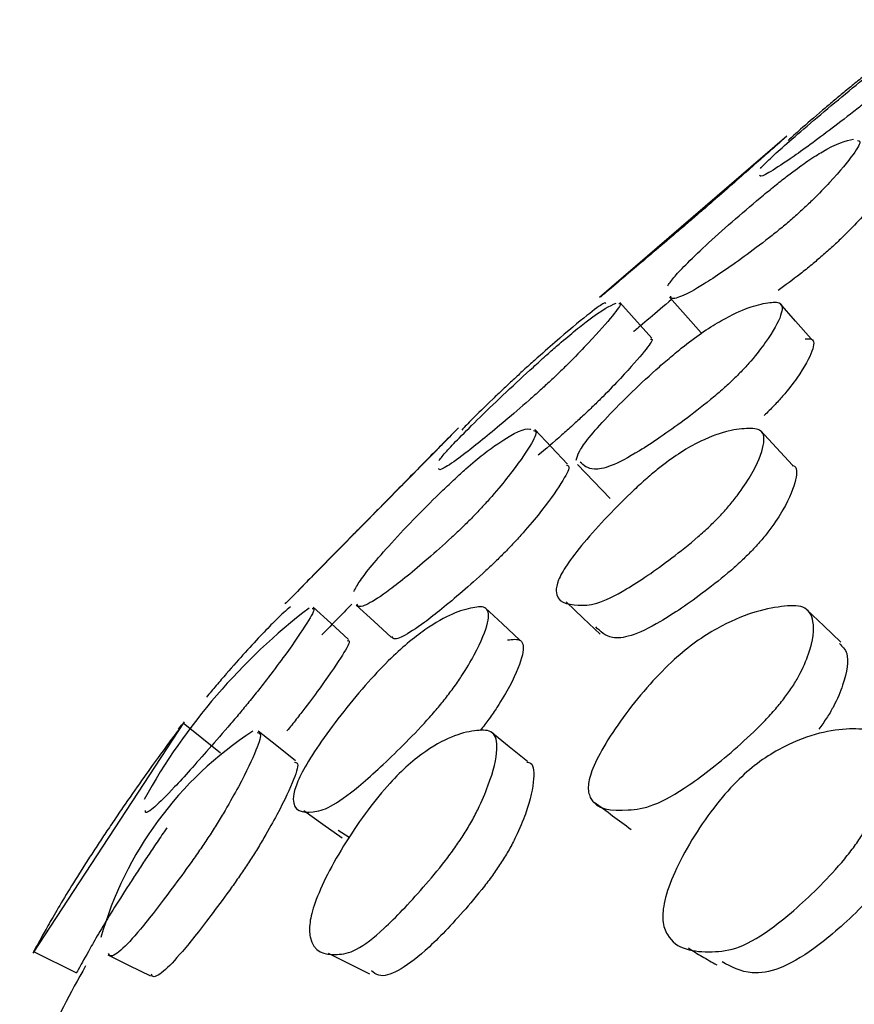
# Model space of a CAD drawing. Units: millimetres. Extents: x 10 to 1452, y 23 to 1042.
# Drawn here: x 652 to 657, y 797 to 802 of the extents above; entities that cross this region are included whole.
import ezdxf

# ---------------------------------------------------------------- set-up
doc = ezdxf.new("R2010")
doc.units = ezdxf.units.MM
doc.header["$LTSCALE"] = 5

msp = doc.modelspace()

# ---------------------------------------------------------------- linework, layer by layer
at = {"color": 7, "linetype": 'Continuous', "lineweight": 25}
for p, q in [((656.2779, 801.0814), (655.3001, 800.2379)), ((655.3072, 800.2442), (655.3093, 800.2418)), ((655.5719, 800.0259), (655.4059, 800.2124)), ((654.51, 799.5049), (653.6957, 798.6779)), ((653.6608, 798.6428), (653.6633, 798.6406)), ((653.1297, 798.0245), (652.3399, 796.8167)), ((653.0999, 797.9856), (653.1158, 798.0068)), ((653.9919, 797.42), (653.9338, 797.4559)), ((652.3436, 796.8241), (652.5682, 796.7142))]:
    msp.add_line(p, q, dxfattribs=at)
at = {"color": 7, "linetype": 'Continuous', "lineweight": 25, "flags": 128}
for points in [[(655.6651, 800.2404), (655.7477, 800.1471), (655.8302, 800.0538)], [(656.4049, 800.022), (656.3232, 800.1153), (656.2415, 800.2086)], [(655.1322, 799.3686), (655.0465, 799.459), (654.9608, 799.5494)], [(656.307, 799.3627), (656.2232, 799.4531), (656.1393, 799.5436)], [(655.1842, 799.3671), (655.2701, 799.2779), (655.3559, 799.1887)], [(655.1257, 798.6498), (655.2146, 798.5656), (655.3035, 798.4815)], [(653.9882, 798.4536), (653.8961, 798.5378), (653.804, 798.622)], [(654.0294, 798.6327), (654.121, 798.5484), (654.2125, 798.4642)], [(654.8836, 798.4501), (654.7929, 798.5344), (654.7022, 798.6186)], [(656.5593, 798.4397), (656.4711, 798.5242), (656.3829, 798.6087)], [(653.3198, 797.8604), (653.2221, 797.9384), (653.1243, 798.0163)], [(653.7114, 797.8202), (653.614, 797.8976), (653.5165, 797.9751)], [(654.9232, 797.8165), (654.8277, 797.894), (654.7322, 797.9716)], [(653.755, 797.5605), (653.8551, 797.4893), (653.9552, 797.4182)], [(652.7313, 796.8071), (652.8427, 796.7527), (652.9542, 796.6983)], [(653.8828, 796.8166), (653.9906, 796.7622), (654.0985, 796.7078)]]:
    msp.add_lwpolyline(points, dxfattribs=at)
at = {"color": 7, "linetype": 'Continuous', "lineweight": 25}
for centre, radius, start, end in [((655.7533, 796.0467), 3.2392, 127.4698, 150.9605), ((654.5275, 796.379), 1.9041, 123.055, 164.1957)]:
    msp.add_arc(centre, radius, start, end, dxfattribs=at)
for points, knots in [([(657.0827, 801.6836), (657.0807, 801.6861), (657.0762, 801.6918), (656.9868, 801.6317), (656.8525, 801.5311), (656.7188, 801.4256), (656.6365, 801.3592), (656.5949, 801.325), (656.5753, 801.3088)], [0, 0, 0, 0, 0.192997, 0.456644, 0.752298, 0.886017, 0.946316, 1, 1, 1, 1]), ([(656.14, 800.9126), (656.1516, 800.925), (656.173, 800.9479), (656.249, 801.0176), (656.3662, 801.1194), (656.5083, 801.2393), (656.6327, 801.3421), (656.7247, 801.4165), (656.8032, 801.479), (656.8859, 801.5427), (657.0123, 801.6342), (657.0508, 801.6514), (657.0806, 801.6647)], [0, 0, 0, 0, 0.090759, 0.168559, 0.253039, 0.343864, 0.433708, 0.475949, 0.51677, 0.59411, 0.686049, 1, 1, 1, 1]), ([(656.5753, 801.3088), (656.5567, 801.2934), (656.5175, 801.2608), (656.4359, 801.1916), (656.3482, 801.1159), (656.3045, 801.0758), (656.2849, 801.0577)], [0, 0, 0, 0, 0.140313, 0.295946, 0.683699, 1, 1, 1, 1]), ([(656.7433, 801.3025), (656.7246, 801.287), (656.6851, 801.2545), (656.5975, 801.1851), (656.4501, 801.073), (656.288, 800.9557), (656.1745, 800.8825), (656.1353, 800.8665), (656.1376, 800.8758), (656.1381, 800.8779)], [0, 0, 0, 0, 0.0450737, 0.0950842, 0.2197627, 0.4779382, 0.7079309, 0.9328431, 1, 1, 1, 1]), ([(655.6561, 800.3002), (655.666, 800.3147), (655.6843, 800.3415), (655.7557, 800.4175), (655.8689, 800.5247), (656.008, 800.6484), (656.1311, 800.7533), (656.223, 800.8282), (656.3018, 800.8902), (656.3864, 800.952), (656.5336, 801.0454), (656.5849, 801.056), (656.626, 801.0645)], [0, 0, 0, 0, 0.085757, 0.159471, 0.239586, 0.325625, 0.410542, 0.450376, 0.488936, 0.562013, 0.649063, 1, 1, 1, 1]), ([(656.2659, 801.071), (656.2662, 801.071), (656.2668, 801.071), (656.1869, 801.0005), (656.0615, 800.8901), (655.9336, 800.7779), (655.8537, 800.7084), (655.8129, 800.6731), (655.7937, 800.6565)], [0, 0, 0, 0, 0.190757, 0.454981, 0.751496, 0.885646, 0.946138, 1, 1, 1, 1]), ([(656.6469, 801.0574), (656.6512, 801.0569), (656.669, 801.0547), (656.6297, 800.9885), (656.541, 800.8795), (656.4327, 800.7669), (656.3598, 800.6973), (656.32, 800.6621), (656.3012, 800.6455)], [0, 0, 0, 0, 0.096662, 0.391653, 0.722729, 0.872429, 0.939913, 1, 1, 1, 1]), ([(656.806, 800.866), (656.8105, 800.8655), (656.8284, 800.8634), (656.7894, 800.7974), (656.7012, 800.6889), (656.5935, 800.5769), (656.5211, 800.5077), (656.4814, 800.4727), (656.4627, 800.4562)], [0, 0, 0, 0, 0.099532, 0.393782, 0.723883, 0.873027, 0.940211, 1, 1, 1, 1]), ([(655.7937, 800.6565), (655.7753, 800.6407), (655.7365, 800.6074), (655.6544, 800.5374), (655.5232, 800.4262), (655.3889, 800.3124), (655.3116, 800.2469), (655.2976, 800.2365), (655.3117, 800.2481), (655.3136, 800.2496)], [0, 0, 0, 0, 0.046703, 0.098509, 0.227604, 0.494622, 0.732468, 0.965109, 1, 1, 1, 1]), ([(656.3012, 800.6455), (656.2827, 800.6297), (656.2436, 800.5964), (656.1559, 800.5264), (656.0068, 800.4154), (655.8401, 800.3023), (655.7192, 800.2371), (655.6735, 800.2283), (655.6718, 800.2422), (655.6714, 800.2453)], [0, 0, 0, 0, 0.045198, 0.095341, 0.220321, 0.478805, 0.709021, 0.934242, 1, 1, 1, 1]), ([(656.4627, 800.4562), (656.4443, 800.4405), (656.4055, 800.4074), (656.3234, 800.3417), (656.2699, 800.3023), (656.233, 800.2752)], [0, 0, 0, 0, 0.218748, 0.461501, 1, 1, 1, 1]), ([(654.461, 799.3879), (654.4719, 799.4016), (654.492, 799.4272), (654.564, 799.5039), (654.6752, 799.6145), (654.8106, 799.7438), (654.9298, 799.8542), (655.0182, 799.9338), (655.0938, 800.0004), (655.1738, 800.0681), (655.3098, 800.1748), (655.3522, 800.1937), (655.3861, 800.2089)], [0, 0, 0, 0, 0.0855898, 0.1594064, 0.239715, 0.325973, 0.4110763, 0.4510056, 0.4896025, 0.5627082, 0.649735, 1, 1, 1, 1]), ([(655.333, 800.2077), (655.3308, 800.2098), (655.3255, 800.2149), (655.2389, 800.1502), (655.1112, 800.0441), (654.9841, 799.9325), (654.9058, 799.8618), (654.8663, 799.8253), (654.8477, 799.8082)], [0, 0, 0, 0, 0.196158, 0.458552, 0.753548, 0.886753, 0.9467, 1, 1, 1, 1]), ([(655.4, 800.2069), (655.4036, 800.2073), (655.4173, 800.209), (655.372, 800.1468), (655.2797, 800.0409), (655.1716, 799.9281), (655.0998, 799.8569), (655.0617, 799.8209), (655.0431, 799.8034)], [0, 0, 0, 0, 0.104531, 0.397, 0.725334, 0.875721, 0.939469, 1, 1, 1, 1]), ([(655.1778, 799.3894), (655.181, 799.4031), (655.1871, 799.4286), (655.2403, 799.5053), (655.3387, 799.6159), (655.4676, 799.7451), (655.5866, 799.8555), (655.6788, 799.9351), (655.7606, 800.0017), (655.8536, 800.0695), (656.0299, 800.1756), (656.1496, 800.2103), (656.2563, 800.2191), (656.2556, 800.1511), (656.1974, 800.0428), (656.1112, 799.9303), (656.0474, 799.8592), (656.0107, 799.8231), (655.9928, 799.8056)], [0, 0, 0, 0, 0.051472, 0.095865, 0.144151, 0.196016, 0.247193, 0.271208, 0.294417, 0.338372, 0.390692, 0.601326, 0.696548, 0.795648, 0.906903, 0.957872, 0.979482, 1, 1, 1, 1]), ([(655.6761, 800.2281), (655.6354, 800.1936), (655.5405, 800.1132), (655.4786, 800.0611), (655.4776, 800.0607), (655.4772, 800.0606)], [0, 0, 0, 0, 0.297714, 0.694004, 1, 1, 1, 1]), ([(656.373, 800.0226), (656.3856, 800.0235), (656.4237, 800.0262), (656.4175, 799.9635), (656.362, 799.8578), (656.2764, 799.7461), (656.2132, 799.6755), (656.1768, 799.6397), (656.1591, 799.6224)], [0, 0, 0, 0, 0.138874, 0.420489, 0.736358, 0.880836, 0.941994, 1, 1, 1, 1]), ([(655.5661, 800.0205), (655.5697, 800.0209), (655.5834, 800.0225), (655.5385, 799.9609), (655.4471, 799.8558), (655.34, 799.7439), (655.2687, 799.6733), (655.2309, 799.6376), (655.2125, 799.6202)], [0, 0, 0, 0, 0.104483, 0.397377, 0.725889, 0.876116, 0.939695, 1, 1, 1, 1]), ([(655.0431, 799.8034), (655.0252, 799.7868), (654.9873, 799.7518), (654.9033, 799.677), (654.7619, 799.5562), (654.6061, 799.4289), (654.4974, 799.3506), (654.4596, 799.3341), (654.461, 799.3444), (654.4613, 799.3465)], [0, 0, 0, 0, 0.045598, 0.096221, 0.222382, 0.482791, 0.714478, 0.941308, 1, 1, 1, 1]), ([(654.8477, 799.8082), (654.83, 799.7917), (654.7927, 799.7568), (654.7152, 799.6829), (654.6352, 799.6049), (654.5961, 799.5639), (654.5798, 799.5468)], [0, 0, 0, 0, 0.145313, 0.306857, 0.710402, 1, 1, 1, 1]), ([(655.9928, 799.8056), (655.975, 799.789), (655.9374, 799.754), (655.8487, 799.6792), (655.6909, 799.5583), (655.5047, 799.4316), (655.3504, 799.3505), (655.2467, 799.334), (655.2168, 799.3619), (655.1979, 799.3795)], [0, 0, 0, 0, 0.034226, 0.07222, 0.166897, 0.362345, 0.536249, 0.706486, 1, 1, 1, 1]), ([(655.2125, 799.6202), (655.1948, 799.6038), (655.1573, 799.5691), (655.0736, 799.4947), (655.0189, 799.4482), (654.9798, 799.415)], [0, 0, 0, 0, 0.204801, 0.432304, 1, 1, 1, 1]), ([(654.0159, 798.7042), (654.0249, 798.7209), (654.0418, 798.7521), (654.1078, 798.8384), (654.2123, 798.9577), (654.3418, 799.0945), (654.4576, 799.2099), (654.5447, 799.2924), (654.6199, 799.3606), (654.7016, 799.4288), (654.843, 799.5297), (654.9156, 799.5612), (654.9396, 799.55), (654.9414, 799.5492)], [0, 0, 0, 0, 0.082955, 0.155101, 0.233659, 0.317796, 0.400615, 0.439495, 0.476941, 0.547807, 0.632141, 0.972125, 1, 1, 1, 1]), ([(654.5617, 799.5578), (654.5616, 799.5575), (654.5615, 799.5568), (654.4847, 799.4795), (654.367, 799.3603), (654.2473, 799.2384), (654.1726, 799.1624), (654.1345, 799.1237), (654.1165, 799.1054)], [0, 0, 0, 0, 0.195496, 0.457881, 0.752496, 0.88588, 0.946179, 1, 1, 1, 1]), ([(654.955, 799.5435), (654.9598, 799.5428), (654.978, 799.54), (654.9418, 799.467), (654.8597, 799.3481), (654.7592, 799.2253), (654.6911, 799.1488), (654.6545, 799.1106), (654.6366, 799.092)], [0, 0, 0, 0, 0.106731, 0.398137, 0.725015, 0.875157, 0.93911, 1, 1, 1, 1]), ([(655.9259, 799.0954), (655.9086, 799.0779), (655.872, 799.041), (655.7849, 798.9631), (655.6273, 798.8382), (655.4386, 798.71), (655.275, 798.6305), (655.153, 798.6317), (655.0615, 798.6484), (655.0783, 798.7554), (655.1247, 798.8407), (655.2168, 798.9602), (655.3397, 799.0969), (655.4551, 799.2123), (655.5459, 799.2947), (655.6273, 799.3629), (655.7216, 799.431), (655.9051, 799.5335), (656.036, 799.558), (656.1551, 799.5535), (656.1654, 799.4724), (656.1172, 799.3511), (656.0385, 799.2287), (655.9783, 799.1523), (655.9431, 799.1141), (655.9259, 799.0954)], [0, 0, 0, 0, 0.012108, 0.025509, 0.058727, 0.127136, 0.188093, 0.247814, 0.377992, 0.409925, 0.437692, 0.467924, 0.500307, 0.532189, 0.54716, 0.561577, 0.588858, 0.621315, 0.752174, 0.811354, 0.872892, 0.94192, 0.97363, 0.987139, 1, 1, 1, 1]), ([(655.1265, 799.3628), (655.1313, 799.3621), (655.1493, 799.3593), (655.1138, 799.2871), (655.033, 799.1697), (654.9339, 799.0482), (654.8667, 798.9727), (654.8305, 798.9349), (654.8128, 798.9165)], [0, 0, 0, 0, 0.106547, 0.398741, 0.725947, 0.875815, 0.939484, 1, 1, 1, 1]), ([(656.3058, 799.3615), (656.307, 799.3614), (656.3341, 799.3572), (656.3288, 799.2881), (656.2869, 799.1732), (656.2088, 799.0515), (656.1495, 798.976), (656.1147, 798.9383), (656.0977, 798.9199)], [0, 0, 0, 0, 0.0145836, 0.3368402, 0.6976962, 0.8630034, 0.9332417, 1, 1, 1, 1]), ([(654.1165, 799.1054), (654.0992, 799.088), (654.0629, 799.0512), (653.9859, 798.9734), (653.8628, 798.8492), (653.7368, 798.7202), (653.6649, 798.6458), (653.6518, 798.634), (653.6659, 798.6482), (653.6681, 798.6504)], [0, 0, 0, 0, 0.046662, 0.098362, 0.226774, 0.491371, 0.726915, 0.957573, 1, 1, 1, 1]), ([(654.6366, 799.092), (654.6191, 799.0745), (654.5824, 799.0375), (654.4997, 798.9596), (654.3584, 798.8349), (654.1992, 798.7054), (654.0831, 798.6307), (654.0375, 798.6193), (654.035, 798.6346), (654.0345, 798.6375)], [0, 0, 0, 0, 0.04629, 0.097524, 0.224535, 0.486071, 0.719105, 0.94744, 1, 1, 1, 1]), ([(654.8128, 798.9165), (654.7956, 798.8992), (654.7593, 798.8628), (654.6776, 798.7858), (654.5379, 798.6628), (654.3808, 798.5355), (654.2662, 798.4621), (654.2209, 798.4509), (654.2182, 798.4661), (654.2177, 798.469)], [0, 0, 0, 0, 0.045934, 0.096829, 0.223288, 0.484428, 0.717683, 0.946449, 1, 1, 1, 1]), ([(656.0977, 798.9199), (656.0806, 798.9026), (656.0445, 798.8661), (655.9583, 798.7892), (655.8025, 798.6661), (655.6153, 798.5395), (655.4553, 798.4632), (655.3417, 798.4568), (655.3042, 798.4951), (655.2809, 798.5188)], [0, 0, 0, 0, 0.034778, 0.07331, 0.169039, 0.366748, 0.543351, 0.716534, 1, 1, 1, 1]), ([(654.0064, 798.6381), (653.9786, 798.6097), (653.9009, 798.5306), (653.8515, 798.4795), (653.8502, 798.4787), (653.8496, 798.4784)], [0, 0, 0, 0, 0.248128, 0.690963, 1, 1, 1, 1]), ([(653.6849, 798.6245), (653.6629, 798.6053), (653.6156, 798.5639), (653.4895, 798.4317), (653.3717, 798.2996), (653.2997, 798.2157), (653.2637, 798.1724), (653.2466, 798.1519)], [0, 0, 0, 0, 0.319432, 0.686283, 0.854035, 0.930845, 1, 1, 1, 1]), ([(653.7981, 798.6153), (653.8023, 798.6158), (653.8176, 798.618), (653.777, 798.5442), (653.691, 798.4173), (653.5918, 798.2833), (653.5265, 798.1989), (653.4919, 798.1561), (653.475, 798.1351)], [0, 0, 0, 0, 0.10884, 0.398963, 0.72272, 0.872904, 0.93779, 1, 1, 1, 1]), ([(654.4885, 798.1377), (654.4722, 798.1177), (654.4381, 798.076), (654.3577, 797.9864), (654.2122, 797.8384), (654.0387, 797.6795), (653.8862, 797.5685), (653.7686, 797.5452), (653.6882, 797.5562), (653.706, 797.6745), (653.749, 797.7704), (653.833, 797.9047), (653.9458, 798.0582), (654.0716, 798.2111), (654.1963, 798.3446), (654.3042, 798.4426), (654.4817, 798.5743), (654.6084, 798.6195), (654.7192, 798.6295), (654.7249, 798.5491), (654.6733, 798.4197), (654.5955, 798.2861), (654.5382, 798.2018), (654.5045, 798.1583), (654.4885, 798.1377)], [0, 0, 0, 0, 0.01239, 0.025991, 0.059179, 0.127516, 0.188632, 0.248252, 0.377735, 0.409554, 0.437547, 0.468025, 0.500635, 0.532883, 0.562614, 0.590107, 0.622309, 0.752327, 0.811614, 0.872934, 0.941368, 0.972691, 0.987053, 1, 1, 1, 1]), ([(656.2621, 798.1442), (656.2462, 798.1243), (656.2128, 798.0826), (656.1292, 797.9931), (655.97, 797.8454), (655.7679, 797.687), (655.5749, 797.5769), (655.3983, 797.5548), (655.2629, 797.5651), (655.2349, 797.6825), (655.2585, 797.778), (655.3287, 797.912), (655.4336, 798.0653), (655.5573, 798.218), (655.6875, 798.3513), (655.8091, 798.449), (656.0246, 798.5804), (656.204, 798.6255), (656.3745, 798.635), (656.4267, 798.5546), (656.4124, 798.4243), (656.3567, 798.2899), (656.3067, 798.205), (656.2766, 798.1638), (656.2621, 798.1442)], [0, 0, 0, 0, 0.012385, 0.025985, 0.059181, 0.127512, 0.188597, 0.248223, 0.377757, 0.409569, 0.437534, 0.467999, 0.500607, 0.532853, 0.562579, 0.590078, 0.622298, 0.752303, 0.811575, 0.872917, 0.941379, 0.974167, 0.987655, 1, 1, 1, 1]), ([(653.9825, 798.447), (653.9866, 798.4475), (654.0018, 798.4496), (653.9623, 798.3773), (653.8785, 798.2529), (653.7816, 798.1215), (653.7177, 798.0389), (653.6838, 797.9969), (653.6673, 797.9764)], [0, 0, 0, 0, 0.108919, 0.400473, 0.724736, 0.874306, 0.938587, 1, 1, 1, 1]), ([(654.8186, 798.4509), (654.8457, 798.4544), (654.9007, 798.4617), (654.9066, 798.3818), (654.8573, 798.2553), (654.7816, 798.1243), (654.7256, 798.0417), (654.6926, 797.999), (654.677, 797.9788)], [0, 0, 0, 0, 0.240466, 0.488936, 0.765303, 0.891089, 0.948466, 1, 1, 1, 1]), ([(656.5518, 798.4322), (656.5673, 798.4175), (656.6069, 798.3802), (656.5892, 798.2588), (656.5365, 798.1281), (656.4877, 798.0447), (656.4582, 798.0044), (656.4442, 797.9852)], [0, 0, 0, 0, 0.258424, 0.659541, 0.850556, 0.928708, 1, 1, 1, 1]), ([(653.475, 798.1351), (653.4587, 798.1152), (653.4243, 798.0734), (653.3482, 797.9838), (653.2188, 797.836), (653.0752, 797.6756), (652.9705, 797.5708), (652.9274, 797.5422), (652.9277, 797.5572), (652.9277, 797.5603)], [0, 0, 0, 0, 0.046973, 0.098547, 0.224393, 0.483502, 0.715216, 0.941284, 1, 1, 1, 1]), ([(653.1187, 798.0088), (653.1208, 798.011), (653.1272, 798.0179), (653.086, 797.9618), (653.005, 797.852), (652.9229, 797.7386), (652.8413, 797.6225), (652.772, 797.5213), (652.7376, 797.4699), (652.7212, 797.4454)], [0, 0, 0, 0, 0.130975, 0.406925, 0.553013, 0.70917, 0.861283, 0.933974, 1, 1, 1, 1]), ([(654.587, 797.4301), (654.5727, 797.4085), (654.5427, 797.3632), (654.4702, 797.2666), (654.3367, 797.108), (654.1747, 796.9391), (654.0242, 796.8209), (653.8894, 796.8005), (653.7903, 796.8237), (653.7818, 796.9664), (653.8094, 797.0777), (653.8763, 797.2285), (653.9731, 797.397), (654.086, 797.5625), (654.2024, 797.7047), (654.3077, 797.8075), (654.4876, 797.9426), (654.626, 797.9816), (654.7515, 797.9813), (654.7739, 797.887), (654.74, 797.741), (654.6783, 797.5929), (654.6302, 797.5002), (654.6009, 797.4527), (654.587, 797.4301)], [0, 0, 0, 0, 0.012461, 0.026149, 0.059526, 0.12806, 0.189109, 0.248412, 0.377215, 0.408934, 0.437156, 0.468032, 0.501035, 0.533597, 0.563545, 0.591073, 0.623142, 0.752483, 0.811567, 0.872645, 0.941031, 0.972497, 0.986957, 1, 1, 1, 1]), ([(656.6744, 797.4393), (656.6604, 797.4178), (656.6309, 797.3726), (656.5549, 797.2763), (656.4071, 797.1186), (656.2162, 796.9507), (656.0252, 796.8342), (655.8322, 796.8155), (655.6785, 796.8372), (655.6253, 796.978), (655.6341, 797.0886), (655.6883, 797.2388), (655.778, 797.4069), (655.8893, 797.5719), (656.0114, 797.7136), (656.1302, 797.8158), (656.3473, 797.9499), (656.5377, 797.9886), (656.7227, 797.9884), (656.7912, 797.8944), (656.7943, 797.7491), (656.7546, 797.6015), (656.715, 797.5091), (656.6875, 797.4618), (656.6744, 797.4393)], [0, 0, 0, 0, 0.012447, 0.026126, 0.059512, 0.128049, 0.189057, 0.248357, 0.377251, 0.408964, 0.437134, 0.467982, 0.500982, 0.533541, 0.563475, 0.591001, 0.623094, 0.75246, 0.811531, 0.87263, 0.941066, 0.972527, 0.986974, 1, 1, 1, 1]), ([(653.5111, 797.9678), (653.5168, 797.9675), (653.5375, 797.9662), (653.5113, 797.8804), (653.4435, 797.7373), (653.3608, 797.5887), (653.3051, 797.4959), (653.2745, 797.4484), (653.26, 797.4258)], [0, 0, 0, 0, 0.110573, 0.398864, 0.721668, 0.870186, 0.938438, 1, 1, 1, 1]), ([(653.7061, 797.8131), (653.7118, 797.8128), (653.7323, 797.8115), (653.7078, 797.7284), (653.6432, 797.5897), (653.5636, 797.4455), (653.5099, 797.3557), (653.4803, 797.3097), (653.4663, 797.288)], [0, 0, 0, 0, 0.110414, 0.401289, 0.725053, 0.87257, 0.939759, 1, 1, 1, 1]), ([(654.9207, 797.8134), (654.9238, 797.8131), (654.9553, 797.8101), (654.962, 797.7301), (654.935, 797.5938), (654.8759, 797.4495), (654.8299, 797.3598), (654.8016, 797.3138), (654.7882, 797.2921)], [0, 0, 0, 0, 0.034383, 0.350113, 0.701531, 0.861663, 0.934602, 1, 1, 1, 1]), ([(655.2716, 797.6048), (655.3037, 797.581), (655.368, 797.5335), (655.4324, 797.486), (655.4645, 797.4623)], [0, 0, 0, 0, 0.500004, 1, 1, 1, 1]), ([(653.0405, 797.4704), (653.0358, 797.4637), (653.0164, 797.4361), (652.978, 797.3797), (652.9449, 797.3303), (652.9292, 797.3069)], [0, 0, 0, 0, 0.1422014, 0.5926991, 1, 1, 1, 1]), ([(652.7212, 797.4454), (652.706, 797.4225), (652.6744, 797.3749), (652.61, 797.2759), (652.5097, 797.1167), (652.4139, 796.9522), (652.3509, 796.8362), (652.3462, 796.8285), (652.3439, 796.8247)], [0, 0, 0, 0, 0.053402, 0.110673, 0.245795, 0.517779, 0.763461, 1, 1, 1, 1]), ([(653.26, 797.4258), (653.2456, 797.4042), (653.2154, 797.3588), (653.1475, 797.2622), (653.0304, 797.1038), (652.8986, 796.9328), (652.7953, 796.8221), (652.7446, 796.7919), (652.7373, 796.8115), (652.736, 796.8151)], [0, 0, 0, 0, 0.047589, 0.099868, 0.227348, 0.489085, 0.722227, 0.94871, 1, 1, 1, 1]), ([(652.9292, 797.3069), (652.9146, 797.2848), (652.8841, 797.2389), (652.822, 797.1434), (652.7255, 796.9906), (652.6345, 796.8345), (652.575, 796.7255), (652.5706, 796.7183), (652.5685, 796.7148)], [0, 0, 0, 0, 0.052263, 0.108459, 0.241926, 0.513251, 0.760572, 1, 1, 1, 1]), ([(656.8673, 797.3009), (656.8538, 797.2801), (656.8252, 797.2366), (656.7513, 797.1438), (656.6071, 796.9924), (656.4203, 796.8324), (656.2352, 796.7255), (656.0696, 796.7005), (655.9877, 796.7448), (655.9391, 796.7711)], [0, 0, 0, 0, 0.036228, 0.076157, 0.174277, 0.377623, 0.560319, 0.738739, 1, 1, 1, 1]), ([(653.4663, 797.288), (653.4525, 797.2671), (653.4234, 797.2234), (653.3577, 797.1303), (653.2444, 796.9783), (653.1175, 796.8161), (653.0178, 796.7121), (652.9682, 796.6838), (652.9604, 796.7025), (652.9589, 796.7061)], [0, 0, 0, 0, 0.04643, 0.097581, 0.22317, 0.483508, 0.717589, 0.946094, 1, 1, 1, 1]), ([(654.7882, 797.2921), (654.7744, 797.2712), (654.7454, 797.2275), (654.675, 797.1345), (654.5454, 796.9824), (654.3874, 796.8208), (654.2438, 796.7148), (654.1521, 796.6879), (654.1205, 796.7141), (654.1088, 796.7238)], [0, 0, 0, 0, 0.043007, 0.090383, 0.206697, 0.447823, 0.66463, 0.876261, 1, 1, 1, 1]), ([(655.7637, 796.8432), (655.7872, 796.8282), (655.8334, 796.7985), (655.8859, 796.7699), (655.9118, 796.7558)], [0, 0, 0, 0, 0.507314, 1, 1, 1, 1]), ([(652.6159, 796.7495), (652.5365, 796.608), (652.3336, 796.2466), (652.2949, 795.8454), (652.2714, 795.6011)], [0, 0, 0, 0, 0.391376, 1, 1, 1, 1])]:
    msp.add_open_spline(points, degree=3, knots=knots, dxfattribs=at)

doc.saveas('drawing.dxf')
